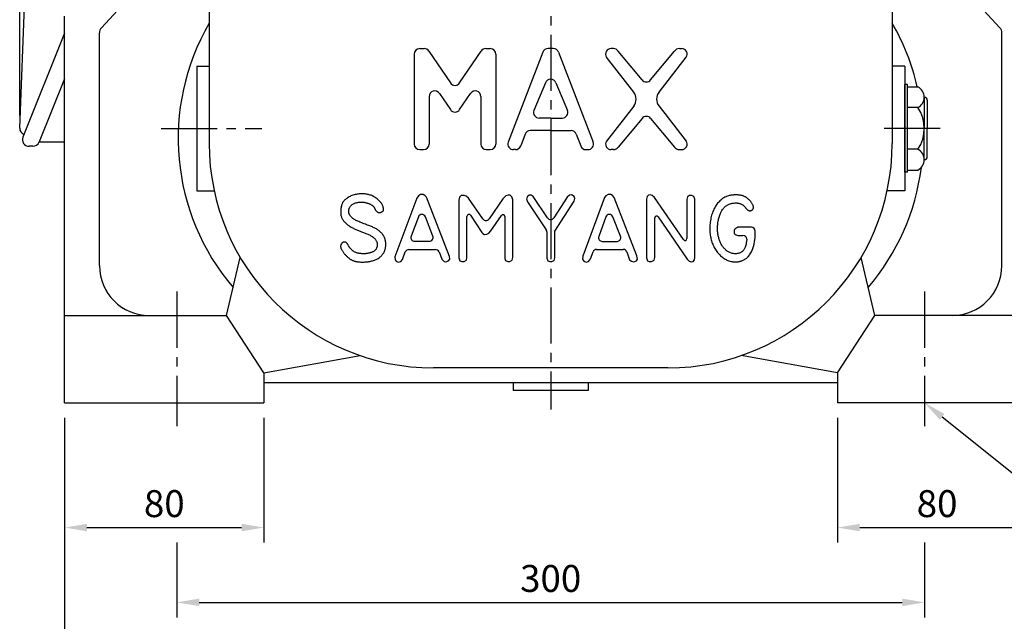
# Model space of a CAD drawing. Extents: x 0 to 1543, y -16 to 1089.
# Drawn here: x 921 to 1316, y 354 to 595 of the extents above; entities that cross this region are included whole.
import ezdxf

# ---------------------------------------------------------------- set-up
doc = ezdxf.new("R2010")
doc.units = 0
doc.header["$LTSCALE"] = 30
doc.header["$MEASUREMENT"] = 0
doc.linetypes.add('CENTER2', pattern=[1.125, 0.75, -0.125, 0.125, -0.125])
doc.layers.get('0').update_dxf_attribs({"color": 3, "linetype": 'CONTINUOUS'})
doc.layers.get('DEFPOINTS').update_dxf_attribs({"linetype": 'CONTINUOUS'})
for name, color, linetype in [('3', 3, 'CONTINUOUS'), ('CEN', 1, 'CENTER2'), ('DIM', 2, 'CONTINUOUS')]:
    doc.layers.add(name, color=color, linetype=linetype)
doc.styles.add('ROMANS', font='ROMANS.shx')
doc.styles.get("Standard").update_dxf_attribs({"font": 'romans.shx'})
doc.dimstyles.get("Standard").update_dxf_attribs({"dimtxt": 0.18, "dimasz": 0.18, "dimexe": 0.18, "dimexo": 0.0625, "dimgap": 0.09, "dimtad": 0, "dimtih": 1, "dimtoh": 1, "dimdec": 4, "dimzin": 0, "dimtxsty": 'STANDARD', "dimcen": 0.09, "dimazin": 3, "dimtfac": 1, "dimtdec": 4, "dimtofl": 0, "dimtmove": 0, "dimatfit": 3, "dimtolj": 1, "dimtzin": 0})

# ---------------------------------------------------------------- blocks, each defined once
blk = doc.blocks.new('*D16')
at = {"color": 2, "linetype": 'BYBLOCK'}
for p, q in [((2512.98, 801.14), (2778.68, 801.14)), ((2772.68, 431.14), (2772.68, 792.14)), ((2748.68, 422.14), (2778.68, 422.14))]:
    blk.add_line(p, q, dxfattribs=at)
for points in [[(2771.18, 792.14), (2774.18, 792.14), (2772.68, 801.14)], [(2771.18, 431.14), (2774.18, 431.14), (2772.68, 422.14)]]:
    blk.add_solid(points, dxfattribs=at)
at = {"layer": 'DEFPOINTS', "color": 0, "linetype": 'BYBLOCK'}
for p in [(2506.98, 801.14), (2772.68, 801.14), (2742.68, 422.14)]:
    blk.add_point(p, dxfattribs=at)
at = {"color": 4, "linetype": 'BYBLOCK', "insert": (2763.08, 611.64), "char_height": 10.8, "attachment_point": 5, "rotation": 90, "style": 'ROMANS'}
blk.add_mtext('\\A1;379', dxfattribs=at)
blk = doc.blocks.new('*D15')
at = {"color": 2, "linetype": 'BYBLOCK'}
for p, q in [((2572.06, 657.14), (2748.68, 657.14)), ((2742.68, 431.14), (2742.68, 648.14)), ((2718.68, 422.14), (2748.68, 422.14))]:
    blk.add_line(p, q, dxfattribs=at)
for points in [[(2741.18, 648.14), (2744.18, 648.14), (2742.68, 657.14)], [(2741.18, 431.14), (2744.18, 431.14), (2742.68, 422.14)]]:
    blk.add_solid(points, dxfattribs=at)
at = {"layer": 'DEFPOINTS', "color": 0, "linetype": 'BYBLOCK'}
for p in [(2566.06, 657.14), (2742.68, 657.14), (2712.68, 422.14)]:
    blk.add_point(p, dxfattribs=at)
at = {"color": 4, "linetype": 'BYBLOCK', "insert": (2733.08, 539.64), "char_height": 10.8, "attachment_point": 5, "rotation": 90, "style": 'ROMANS'}
blk.add_mtext('\\A1;235', dxfattribs=at)
blk = doc.blocks.new('*D12')
at = {"color": 2, "linetype": 'BYBLOCK'}
for p, q in [((2312.34, 366.14), (2312.34, 306.14)), ((2702.34, 366.14), (2702.34, 306.14)), ((2321.34, 312.14), (2693.34, 312.14))]:
    blk.add_line(p, q, dxfattribs=at)
for points in [[(2321.34, 313.64), (2321.34, 310.64), (2312.34, 312.14)], [(2693.34, 313.64), (2693.34, 310.64), (2702.34, 312.14)]]:
    blk.add_solid(points, dxfattribs=at)
at = {"layer": 'DEFPOINTS', "color": 0, "linetype": 'BYBLOCK'}
for p in [(2312.34, 372.14), (2702.34, 372.14), (2702.34, 312.14)]:
    blk.add_point(p, dxfattribs=at)
at = {"color": 4, "linetype": 'BYBLOCK', "insert": (2507.34, 321.74), "char_height": 10.8, "attachment_point": 5, "style": 'ROMANS'}
blk.add_mtext('\\A1;390', dxfattribs=at)
blk = doc.blocks.new('*D11')
at = {"color": 2, "linetype": 'BYBLOCK'}
for p, q in [((2622.34, 416.14), (2622.34, 366.14)), ((2702.34, 416.14), (2702.34, 366.14)), ((2631.34, 372.14), (2693.34, 372.14))]:
    blk.add_line(p, q, dxfattribs=at)
for points in [[(2631.34, 373.64), (2631.34, 370.64), (2622.34, 372.14)], [(2693.34, 373.64), (2693.34, 370.64), (2702.34, 372.14)]]:
    blk.add_solid(points, dxfattribs=at)
at = {"layer": 'DEFPOINTS', "color": 0, "linetype": 'BYBLOCK'}
for p in [(2622.34, 422.14), (2702.34, 422.14), (2702.34, 372.14)]:
    blk.add_point(p, dxfattribs=at)
at = {"color": 4, "linetype": 'BYBLOCK', "insert": (2662.34, 381.74), "char_height": 10.8, "attachment_point": 5, "style": 'ROMANS'}
blk.add_mtext('\\A1;80', dxfattribs=at)
blk = doc.blocks.new('*D9')
at = {"color": 2, "linetype": 'BYBLOCK'}
for p, q in [((2357.34, 366.14), (2357.34, 336.14)), ((2657.34, 366.14), (2657.34, 336.14)), ((2366.34, 342.14), (2648.34, 342.14))]:
    blk.add_line(p, q, dxfattribs=at)
for points in [[(2366.34, 343.64), (2366.34, 340.64), (2357.34, 342.14)], [(2648.34, 343.64), (2648.34, 340.64), (2657.34, 342.14)]]:
    blk.add_solid(points, dxfattribs=at)
at = {"layer": 'DEFPOINTS', "color": 0, "linetype": 'BYBLOCK'}
for p in [(2357.34, 372.14), (2657.34, 372.14), (2657.34, 342.14)]:
    blk.add_point(p, dxfattribs=at)
at = {"color": 4, "linetype": 'BYBLOCK', "insert": (2507.34, 351.74), "char_height": 10.8, "attachment_point": 5, "style": 'ROMANS'}
blk.add_mtext('\\A1;300', dxfattribs=at)
blk = doc.blocks.new('*D10')
at = {"color": 2, "linetype": 'BYBLOCK'}
for p, q in [((2312.34, 416.14), (2312.34, 366.14)), ((2392.34, 416.14), (2392.34, 366.14)), ((2321.34, 372.14), (2383.34, 372.14))]:
    blk.add_line(p, q, dxfattribs=at)
for points in [[(2321.34, 373.64), (2321.34, 370.64), (2312.34, 372.14)], [(2383.34, 373.64), (2383.34, 370.64), (2392.34, 372.14)]]:
    blk.add_solid(points, dxfattribs=at)
at = {"layer": 'DEFPOINTS', "color": 0, "linetype": 'BYBLOCK'}
for p in [(2312.34, 422.14), (2392.34, 422.14), (2392.34, 372.14)]:
    blk.add_point(p, dxfattribs=at)
at = {"color": 4, "linetype": 'BYBLOCK', "insert": (2352.34, 381.74), "char_height": 10.8, "attachment_point": 5, "style": 'ROMANS'}
blk.add_mtext('\\A1;80', dxfattribs=at)
blk = doc.blocks.new('*D22')
at = {"color": 2, "linetype": 'BYBLOCK'}
for p, q in [((932.75, 584.02), (932.75, 971.87)), ((1145.75, 925.16), (1145.75, 971.87)), ((940.25, 966.87), (1138.25, 966.87))]:
    blk.add_line(p, q, dxfattribs=at)
for points in [[(940.25, 968.12), (940.25, 965.62), (932.75, 966.87)], [(1138.25, 968.12), (1138.25, 965.62), (1145.75, 966.87)]]:
    blk.add_solid(points, dxfattribs=at)
at = {"layer": 'DEFPOINTS', "color": 0, "linetype": 'BYBLOCK'}
for p in [(1145.75, 966.87), (1145.75, 920.16), (932.75, 579.02)]:
    blk.add_point(p, dxfattribs=at)
at = {"color": 4, "linetype": 'BYBLOCK', "insert": (1039.25, 977.23), "char_height": 9, "attachment_point": 5, "style": 'ROMANS'}
blk.add_mtext('\\A1;(213)', dxfattribs=at)
blk = doc.blocks.new('*D23')
at = {"color": 2, "linetype": 'BYBLOCK'}
for p, q in [((1151.75, 908.87), (1502.01, 908.87)), ((1496.01, 899.87), (1496.01, 477.87)), ((1464.45, 468.87), (1502.01, 468.87))]:
    blk.add_line(p, q, dxfattribs=at)
for points in [[(1494.51, 899.87), (1497.51, 899.87), (1496.01, 908.87)], [(1494.51, 477.87), (1497.51, 477.87), (1496.01, 468.87)]]:
    blk.add_solid(points, dxfattribs=at)
at = {"layer": 'DEFPOINTS', "color": 0, "linetype": 'BYBLOCK'}
for p in [(1145.75, 908.87), (1458.45, 468.87), (1496.01, 468.87)]:
    blk.add_point(p, dxfattribs=at)
at = {"color": 4, "linetype": 'BYBLOCK', "insert": (1483.58, 688.87), "char_height": 10.8, "attachment_point": 5, "rotation": 90, "style": 'ROMANS'}
blk.add_mtext('\\A1;(440)', dxfattribs=at)

msp = doc.modelspace()

# ---------------------------------------------------------------- linework, layer by layer
at = {"layer": '3'}
for p, q in [((996.63146, 724.4222), (996.63146, 545.4222)), ((1270.63146, 724.4222), (1270.63146, 545.4222)), ((953.42916, 591.80243), (975.82226, 616.0112)), ((1313.83375, 591.80243), (1291.44065, 616.0112)), ((938.63146, 441.4222), (938.63146, 596.4222)), ((938.63146, 589.64787), (921.85115, 547.95644)), ((952.63146, 496.4222), (952.63146, 589.76531)), ((1314.63146, 496.4222), (1314.63146, 589.76531)), ((1078.88146, 581.1722), (1078.88146, 545.1722)), ((1081.13146, 583.4222), (1082.93484, 583.4222)), ((1084.80041, 582.43004), (1093.39086, 569.68911)), ((1097.122, 569.68911), (1105.71245, 582.43004)), ((1107.57802, 583.4222), (1109.38141, 583.4222)), ((1111.63141, 581.1722), (1111.63141, 545.1722)), ((1130.46705, 581.95407), (1116.5799, 545.95407)), ((1134.68608, 583.4222), (1132.57683, 583.4222)), ((1136.79586, 581.95407), (1150.68301, 545.95407)), ((1158.76902, 583.4222), (1157.88151, 583.4222)), ((1170.28055, 570.88466), (1160.67039, 582.37523)), ((1173.73241, 570.88466), (1183.34257, 582.37523)), ((1185.24394, 583.4222), (1186.13146, 583.4222)), ((1166.92335, 565.93991), (1155.98013, 579.96917)), ((1177.08961, 565.93991), (1188.03283, 579.96917)), ((991.63146, 576.4222), (991.63146, 526.4222)), ((991.63146, 576.4222), (996.63146, 576.4222)), ((1275.63146, 576.4222), (1270.63146, 576.4222)), ((1275.63146, 576.4222), (1275.63146, 526.4222)), ((938.63146, 571.35809), (928.43822, 546.04427)), ((1131.52167, 569.69189), (1126.87715, 558.63187)), ((1135.74124, 569.69189), (1140.38576, 558.63187)), ((1275.63146, 533.82719), (1275.63146, 569.01721)), ((1276.83146, 569.01721), (1275.63146, 569.01721)), ((1276.83146, 533.82719), (1276.83146, 569.01721)), ((1088.99702, 565.47316), (1093.39086, 558.95644)), ((1097.122, 558.95644), (1101.51584, 565.47316)), ((1276.83146, 568.10265), (1280.93896, 568.10265)), ((1084.88146, 564.21532), (1084.88146, 545.1722)), ((1105.63141, 564.21532), (1105.63141, 545.1722)), ((1283.50616, 563.93254), (1283.50616, 551.4222)), ((1284.70616, 562.73254), (1284.70616, 551.4222)), ((1166.92335, 560.4045), (1155.98013, 546.37523)), ((1177.08961, 560.4045), (1188.03283, 546.37523)), ((1280.93896, 559.76242), (1276.83146, 559.76242)), ((1133.63146, 555.6), (1128.98693, 555.6)), ((1133.63146, 555.6), (1138.27598, 555.6)), ((1170.28055, 555.45974), (1160.67039, 543.96917)), ((1173.73241, 555.45974), (1183.34257, 543.96917)), ((1123.34742, 549.10738), (1121.59931, 544.39033)), ((1133.63146, 550.5755), (1125.4572, 550.5755)), ((1133.63146, 550.5755), (1141.80571, 550.5755)), ((1143.91549, 549.10738), (1145.6636, 544.39033)), ((1283.50616, 538.91186), (1283.50616, 551.4222)), ((1284.70616, 540.11186), (1284.70616, 551.4222)), ((928.43822, 546.04427), (938.63146, 546.04427)), ((1081.13146, 542.9222), (1082.63146, 542.9222)), ((1107.88141, 542.9222), (1109.38141, 542.9222)), ((1119.48953, 542.9222), (1118.68968, 542.9222)), ((1147.77338, 542.9222), (1148.57323, 542.9222)), ((1158.76902, 542.9222), (1157.88151, 542.9222)), ((1185.24394, 542.9222), (1186.13146, 542.9222)), ((1280.93896, 543.08198), (1276.83146, 543.08198)), ((1276.83146, 533.82719), (1275.63146, 533.82719)), ((1276.83146, 534.74175), (1280.93896, 534.74175)), ((991.63146, 526.4222), (998.65987, 526.4222)), ((1275.63146, 526.4222), (1268.60304, 526.4222)), ((1079.92086, 523.50805), (1071.13531, 499.96217)), ((1080.6332, 524.41001), (1079.92086, 523.50805)), ((1081.44052, 524.93219), (1080.6332, 524.41001)), ((1082.4378, 524.93219), (1081.44052, 524.93219)), ((1083.19764, 524.55242), (1082.4378, 524.93219)), ((1083.815, 523.93529), (1083.19764, 524.55242)), ((1093.02795, 500.10458), (1083.815, 523.93529)), ((1097.11205, 523.84035), (1096.82711, 522.60609)), ((1096.82711, 522.60609), (1096.82711, 499.5824)), ((1097.7769, 524.50495), (1097.11205, 523.84035)), ((1098.29929, 524.50495), (1097.7769, 524.50495)), ((1098.91665, 524.55242), (1098.29929, 524.50495)), ((1099.77146, 524.22012), (1098.91665, 524.55242)), ((1100.72125, 523.46058), (1099.77146, 524.22012)), ((1106.42438, 515.18244), (1100.72125, 523.46058)), ((1114.44571, 523.17575), (1108.89167, 515.17786)), ((1115.63294, 524.45748), (1114.44571, 523.17575)), ((1116.58273, 524.69484), (1115.63294, 524.45748)), ((1117.34257, 524.69484), (1116.58273, 524.69484)), ((1118.1024, 524.03023), (1117.34257, 524.69484)), ((1118.48231, 522.79598), (1118.1024, 524.03023)), ((1118.48231, 499.72481), (1118.48231, 522.79598)), ((1124.32352, 524.12518), (1123.89611, 523.22322)), ((1123.89611, 523.22322), (1124.27603, 522.03643)), ((1124.27603, 522.03643), (1131.8558, 510.78587)), ((1125.03586, 524.69484), (1124.32352, 524.12518)), ((1125.84318, 524.69484), (1125.03586, 524.69484)), ((1126.6505, 524.12518), (1125.84318, 524.69484)), ((1132.36533, 515.57561), (1126.6505, 524.12518)), ((1140.27998, 523.93529), (1134.87098, 515.59312)), ((1135.29359, 510.21602), (1143.08186, 522.32126)), ((1141.13479, 524.69484), (1140.27998, 523.93529)), ((1142.03709, 524.74231), (1141.13479, 524.69484)), ((1143.03437, 524.17265), (1142.03709, 524.74231)), ((1143.27182, 523.31816), (1143.03437, 524.17265)), ((1143.08186, 522.32126), (1143.27182, 523.31816)), ((1155.28666, 523.74541), (1146.54859, 500.247)), ((1155.80904, 524.41001), (1155.28666, 523.74541)), ((1156.75883, 524.88472), (1155.80904, 524.41001)), ((1157.75611, 524.88472), (1156.75883, 524.88472)), ((1158.46845, 524.50495), (1157.75611, 524.88472)), ((1159.08581, 523.79288), (1158.46845, 524.50495)), ((1168.25128, 500.29447), (1159.08581, 523.79288)), ((1172.33538, 524.17265), (1172.05044, 523.0808)), ((1172.05044, 523.0808), (1172.05044, 499.48745)), ((1172.90525, 524.64737), (1172.33538, 524.17265)), ((1173.61759, 524.74231), (1172.90525, 524.64737)), ((1174.37743, 524.55242), (1173.61759, 524.74231)), ((1175.27973, 523.69793), (1174.37743, 524.55242)), ((1186.87644, 506.84022), (1175.27973, 523.69793)), ((1188.57678, 524.03023), (1188.24435, 522.89092)), ((1188.24435, 522.89092), (1188.24435, 507.26529)), ((1189.33661, 524.59989), (1188.57678, 524.03023)), ((1190.2864, 524.59989), (1189.33661, 524.59989)), ((1191.09372, 524.12518), (1190.2864, 524.59989)), ((1191.42615, 523.03333), (1191.09372, 524.12518)), ((1191.42615, 499.67734), (1191.42615, 523.03333)), ((1080.54693, 515.99726), (1077.67305, 508.19967)), ((1086.39015, 508.2255), (1083.35204, 516.02309)), ((1100.0564, 499.62987), (1100.0564, 516.18415)), ((1101.43087, 516.59952), (1105.99258, 509.7413)), ((1109.60178, 510.31096), (1113.83716, 516.48224)), ((1115.20554, 516.05784), (1115.20554, 499.81975)), ((1155.78784, 515.96226), (1152.93519, 508.14784)), ((1161.69073, 508.18651), (1158.59122, 516.00093)), ((1175.42219, 499.67734), (1175.42219, 515.56539)), ((1176.79231, 515.98723), (1188.33933, 499.01274)), ((1105.99258, 509.7413), (1106.46748, 509.36153)), ((1108.84195, 509.409), (1109.60178, 510.31096)), ((1132.11179, 509.94775), (1132.11179, 499.39251)), ((1135.29359, 499.5824), (1135.29359, 510.21602)), ((1214.14578, 511.78258), (1208.66483, 511.78258)), ((1215.64578, 507.51014), (1215.64578, 510.28258)), ((1079.0805, 506.18094), (1084.99249, 506.18094)), ((1106.46748, 509.36153), (1107.13233, 508.93429)), ((1107.13233, 508.93429), (1107.98714, 508.98176)), ((1107.98714, 508.98176), (1108.84195, 509.409)), ((1154.34424, 506.13347), (1160.29641, 506.13347)), ((1208.66483, 508.55452), (1210.77403, 508.55452)), ((1212.27403, 507.05452), (1212.27403, 506.94048)), ((1074.17463, 498.87032), (1075.32622, 501.8921)), ((1076.72789, 502.85793), (1087.44889, 502.85793)), ((1088.84389, 501.90925), (1089.98863, 499.01274)), ((1149.63541, 499.10768), (1150.61347, 501.9011)), ((1152.0292, 502.9054), (1162.74088, 502.9054)), ((1164.14861, 501.92338), (1165.30694, 498.77538)), ((1003.63146, 476.4222), (1009.0833, 499.74634)), ((1071.13531, 499.96217), (1071.1828, 498.77538)), ((1071.1828, 498.77538), (1071.6102, 498.20572)), ((1071.6102, 498.20572), (1072.5125, 497.87342)), ((1072.5125, 497.87342), (1073.55727, 498.06331)), ((1073.55727, 498.06331), (1074.17463, 498.87032)), ((1089.98863, 499.01274), (1090.84344, 498.06331)), ((1090.84344, 498.06331), (1091.60327, 497.96836)), ((1091.60327, 497.96836), (1092.69553, 498.30067)), ((1092.69553, 498.30067), (1093.12293, 498.96527)), ((1093.12293, 498.96527), (1093.02795, 500.10458)), ((1096.82711, 499.5824), (1097.20703, 498.39561)), ((1097.20703, 498.39561), (1097.96686, 498.01584)), ((1097.96686, 498.01584), (1098.96414, 498.01584)), ((1098.96414, 498.01584), (1099.81895, 498.58549)), ((1099.81895, 498.58549), (1100.0564, 499.62987)), ((1115.20554, 499.81975), (1115.25303, 499.34504)), ((1115.25303, 499.34504), (1115.53796, 498.44308)), ((1115.53796, 498.44308), (1116.39277, 498.06331)), ((1116.39277, 498.06331), (1117.29508, 498.06331)), ((1117.29508, 498.06331), (1118.24487, 498.58549)), ((1118.24487, 498.58549), (1118.48231, 499.72481)), ((1132.11179, 499.39251), (1132.5392, 498.39561)), ((1132.5392, 498.39561), (1133.25154, 498.01583)), ((1133.25154, 498.01583), (1134.15384, 498.01583)), ((1134.15384, 498.01583), (1135.00865, 498.53802)), ((1135.00865, 498.53802), (1135.29359, 499.5824)), ((1146.54859, 500.247), (1146.35863, 499.01274)), ((1146.35863, 499.01274), (1146.976, 498.20572)), ((1146.976, 498.20572), (1147.8783, 497.87342)), ((1147.8783, 497.87342), (1148.82809, 498.11078)), ((1148.82809, 498.11078), (1149.63541, 499.10768)), ((1165.30694, 498.77538), (1166.01928, 498.15825)), ((1166.01928, 498.15825), (1167.01656, 497.96836)), ((1167.01656, 497.96836), (1168.01383, 498.34814)), ((1168.01383, 498.34814), (1168.39375, 498.96527)), ((1168.39375, 498.96527), (1168.25128, 500.29447)), ((1172.05044, 499.48745), (1172.47785, 498.39561)), ((1172.47785, 498.39561), (1173.19019, 498.01583)), ((1173.19019, 498.01583), (1174.13998, 498.06331)), ((1174.13998, 498.06331), (1175.08977, 498.63296)), ((1175.08977, 498.63296), (1175.42219, 499.67734)), ((1188.33933, 499.01274), (1189.19414, 498.20572)), ((1189.19414, 498.20572), (1189.95397, 497.92089)), ((1189.95397, 497.92089), (1190.76129, 498.01583)), ((1190.76129, 498.01583), (1191.33117, 498.72791)), ((1191.33117, 498.72791), (1191.42615, 499.67734)), ((1263.63146, 476.4222), (1258.17961, 499.74634)), ((938.63146, 476.4222), (1003.63146, 476.4222)), ((1018.63146, 453.4222), (1003.63146, 476.4222)), ((1248.63146, 453.4222), (1263.63146, 476.4222)), ((1328.63146, 476.4222), (1263.63146, 476.4222)), ((1018.63146, 453.4222), (1057.2074, 460.36795)), ((1248.63146, 453.4222), (1210.05551, 460.36795)), ((1248.63146, 449.4222), (1018.63146, 449.4222)), ((1148.63146, 446.4222), (1118.63146, 446.4222)), ((938.63146, 441.4222), (1018.63146, 441.4222)), ((1328.63146, 441.4222), (1248.63146, 441.4222))]:
    msp.add_line(p, q, dxfattribs=at)
at = {"layer": '3', "color": 3}
for p, q in [((920.63146, 551.5642), (922.81355, 607.09172)), ((925.87471, 544.26435), (924.41466, 544.26435)), ((1018.63146, 453.4222), (1018.63146, 441.4222)), ((1248.63146, 453.4222), (1248.63146, 441.4222)), ((1118.63146, 449.4222), (1118.63146, 446.4222)), ((1148.63146, 449.4222), (1148.63146, 446.4222))]:
    msp.add_line(p, q, dxfattribs=at)
at = {"layer": '3', "color": 3, "linetype": 'CONTINUOUS'}
msp.add_line((1180.63146, 455.4222), (1086.63146, 455.4222), dxfattribs=at)
at = {"layer": '3'}
msp.add_lwpolyline([(1063.86364, 503.69105), (1063.80137, 503.529), (1063.73266, 503.36869), (1063.65601, 503.21086), (1063.56994, 503.05626), (1063.47295, 502.90562), (1063.36355, 502.75969), (1063.24027, 502.61922), (1063.1016, 502.48495), (1062.94663, 502.35749), (1062.77665, 502.23698), (1062.59352, 502.12342), (1062.3991, 502.01679), (1062.19526, 501.91711), (1061.98385, 501.82437), (1061.76674, 501.73858), (1061.54578, 501.65972), (1061.32272, 501.58777), (1061.09878, 501.52252), (1060.8751, 501.46371), (1060.65278, 501.4111), (1060.43293, 501.36444), (1060.21669, 501.32348), (1060.00516, 501.28798), (1059.79946, 501.25769), (1059.60027, 501.23238), (1059.40653, 501.2119), (1059.21677, 501.19613), (1059.02948, 501.18495), (1058.84319, 501.17824), (1058.65641, 501.17586), (1058.46763, 501.1777), (1058.27539, 501.18363), (1058.07849, 501.19357), (1057.87701, 501.2076), (1057.67131, 501.22585), (1057.46176, 501.24843), (1057.24874, 501.27548), (1057.03262, 501.30712), (1056.81377, 501.34347), (1056.59256, 501.38465), (1056.36952, 501.43087), (1056.14573, 501.48268), (1055.92244, 501.54068), (1055.70088, 501.6055), (1055.4823, 501.67776), (1055.26793, 501.75808), (1055.05903, 501.84708), (1054.85682, 501.94538), (1054.66236, 502.05326), (1054.47597, 502.1697), (1054.29776, 502.29333), (1054.12786, 502.42279), (1053.9664, 502.55671), (1053.81349, 502.69373), (1053.66926, 502.83249), (1053.53384, 502.97162), (1053.40719, 503.11009), (1053.2886, 503.24818), (1053.1772, 503.38653), (1053.07213, 503.52574), (1052.97251, 503.66644), (1052.87748, 503.80924), (1052.78618, 503.95478), (1052.69772, 504.10366), (1052.6113, 504.25607), (1052.52623, 504.41047), (1052.44191, 504.56487), (1052.35772, 504.71729), (1052.27303, 504.86574), (1052.18722, 505.00823), (1052.09968, 505.14279), (1052.00978, 505.26744), (1051.91696, 505.38053), (1051.82092, 505.48184), (1051.72141, 505.5715), (1051.61818, 505.64963), (1051.51097, 505.71636), (1051.39955, 505.7718), (1051.28367, 505.81608), (1051.16307, 505.84933), (1051.03784, 505.8716), (1050.90939, 505.88272), (1050.77945, 505.88243), (1050.64976, 505.87049), (1050.52205, 505.84664), (1050.39806, 505.81065), (1050.27953, 505.76225), (1050.16819, 505.70121), (1050.06542, 505.62763), (1049.97107, 505.54301), (1049.88466, 505.44922), (1049.8057, 505.34811), (1049.73368, 505.24155), (1049.66811, 505.13139), (1049.60849, 505.01949), (1049.55433, 504.90772), (1049.50532, 504.7975), (1049.46189, 504.68852), (1049.42466, 504.58004), (1049.39425, 504.47131), (1049.37129, 504.36158), (1049.35638, 504.25012), (1049.35016, 504.13618), (1049.35324, 504.01902), (1049.36616, 503.89789), (1049.38913, 503.77205), (1049.42226, 503.64075), (1049.46569, 503.50325), (1049.51954, 503.35882), (1049.58394, 503.20669), (1049.65899, 503.04613), (1049.74484, 502.8764), (1049.84154, 502.69708), (1049.94891, 502.50908), (1050.0667, 502.31365), (1050.19465, 502.11201), (1050.33253, 501.90541), (1050.48009, 501.6951), (1050.63707, 501.48231), (1050.80322, 501.26827), (1050.97814, 501.05426), (1051.16076, 500.84161), (1051.34982, 500.63168), (1051.54409, 500.42585), (1051.74233, 500.22548), (1051.9433, 500.03192), (1052.14575, 499.84655), (1052.34846, 499.67072), (1052.55046, 499.50549), (1052.75197, 499.35068), (1052.95347, 499.20579), (1053.15547, 499.07032), (1053.35847, 498.94377), (1053.56295, 498.82566), (1053.76942, 498.71548), (1053.97836, 498.61274), (1054.19045, 498.51701), (1054.40701, 498.42809), (1054.62952, 498.34587), (1054.85947, 498.27022), (1055.09835, 498.20102), (1055.34764, 498.13814), (1055.60885, 498.08146), (1055.88345, 498.03085), (1056.17248, 497.98626), (1056.47515, 497.94786), (1056.79022, 497.91592), (1057.11646, 497.89067), (1057.45262, 497.87236), (1057.79746, 497.86124), (1058.14975, 497.85756), (1058.50823, 497.86157), (1058.87172, 497.87352), (1059.23918, 497.89364), (1059.60961, 497.9222), (1059.98203, 497.95944), (1060.35544, 498.0056), (1060.72885, 498.06094), (1061.10126, 498.1257), (1061.4717, 498.20013), (1061.83907, 498.28448), (1062.20198, 498.37899), (1062.55893, 498.48392), (1062.90845, 498.59951), (1063.24903, 498.72602), (1063.5792, 498.86368), (1063.89746, 499.01275), (1064.20232, 499.17347), (1064.49261, 499.34597), (1064.76839, 499.52988), (1065.03003, 499.72469), (1065.2779, 499.92993), (1065.51237, 500.14508), (1065.73383, 500.36965), (1065.94263, 500.60315), (1066.13915, 500.84508), (1066.32365, 501.09492), (1066.49586, 501.35208), (1066.65543, 501.61594), (1066.80197, 501.88587), (1066.93511, 502.16125), (1067.05449, 502.44147), (1067.15973, 502.72591), (1067.25045, 503.01394), (1067.32642, 503.30507), (1067.38788, 503.5993), (1067.4352, 503.89675), (1067.46875, 504.19755), (1067.4889, 504.50183), (1067.49603, 504.8097), (1067.49051, 505.12128), (1067.47271, 505.43671), (1067.44278, 505.75584), (1067.39995, 506.07745), (1067.34323, 506.40006), (1067.27162, 506.72216), (1067.18414, 507.04228), (1067.07979, 507.35893), (1066.95758, 507.67062), (1066.81652, 507.97587), (1066.65605, 508.27336), (1066.47734, 508.56255), (1066.28202, 508.84306), (1066.07168, 509.11452), (1065.84796, 509.37656), (1065.61245, 509.6288), (1065.36676, 509.87087), (1065.11253, 510.10241), (1064.85101, 510.3232), (1064.58218, 510.5337), (1064.30566, 510.73453), (1064.02107, 510.92631), (1063.72805, 511.10966), (1063.42623, 511.2852), (1063.11523, 511.45355), (1062.79467, 511.61532), (1062.46407, 511.77131), (1062.12244, 511.92296), (1061.76864, 512.07189), (1061.40158, 512.21969), (1061.02013, 512.368), (1060.62317, 512.51841), (1060.2096, 512.67254), (1059.77829, 512.832), (1059.32943, 512.99789), (1058.86841, 513.16923), (1058.40194, 513.34454), (1057.93671, 513.52233), (1057.47941, 513.70111), (1057.03675, 513.8794), (1056.61543, 514.0557), (1056.22213, 514.22853), (1055.86193, 514.39688), (1055.53336, 514.56163), (1055.23331, 514.72415), (1054.95869, 514.8858), (1054.70639, 515.04795), (1054.47332, 515.21196), (1054.25638, 515.37919), (1054.05245, 515.55101), (1053.85913, 515.7283), (1053.67673, 515.91006), (1053.50623, 516.0948), (1053.34863, 516.28102), (1053.20492, 516.46724), (1053.07609, 516.65197), (1052.96315, 516.83373), (1052.86706, 517.01102), (1052.78847, 517.18294), (1052.7265, 517.3509), (1052.6799, 517.51687), (1052.64745, 517.68284), (1052.62789, 517.8508), (1052.62, 518.02272), (1052.62252, 518.20059), (1052.63422, 518.3864), (1052.65433, 518.58142), (1052.684, 518.78413), (1052.72482, 518.9923), (1052.77842, 519.20369), (1052.84641, 519.41607), (1052.9304, 519.62721), (1053.032, 519.83488), (1053.15283, 520.03685), (1053.29407, 520.23117), (1053.45529, 520.41706), (1053.63561, 520.59402), (1053.83416, 520.76156), (1054.05007, 520.91919), (1054.28248, 521.06639), (1054.53052, 521.20269), (1054.79332, 521.32758), (1055.06972, 521.44063), (1055.3574, 521.54166), (1055.65377, 521.63053), (1055.95621, 521.70713), (1056.26213, 521.77134), (1056.56891, 521.82302), (1056.87396, 521.86205), (1057.17467, 521.88831), (1057.46891, 521.90185), (1057.75645, 521.90336), (1058.03754, 521.89371), (1058.31243, 521.87377), (1058.58137, 521.8444), (1058.8446, 521.80649), (1059.10237, 521.76088), (1059.35494, 521.70846), (1059.6024, 521.65), (1059.84427, 521.58596), (1060.07995, 521.51672), (1060.3088, 521.44264), (1060.53021, 521.3641), (1060.74356, 521.28146), (1060.94823, 521.19511), (1061.1436, 521.10541), (1061.32915, 521.01275), (1061.50477, 520.91762), (1061.67047, 520.8205), (1061.82625, 520.72189), (1061.97211, 520.62229), (1062.10805, 520.5222), (1062.23406, 520.4221), (1062.35015, 520.3225), (1062.45647, 520.22367), (1062.55373, 520.12496), (1062.6428, 520.0255), (1062.72456, 519.92444), (1062.79986, 519.82089), (1062.86959, 519.714), (1062.9346, 519.60289), (1062.99577, 519.4867), (1063.0541, 519.36493), (1063.1112, 519.23857), (1063.16879, 519.10899), (1063.22861, 518.97754), (1063.2924, 518.84561), (1063.3619, 518.71454), (1063.43884, 518.5857), (1063.52496, 518.46046), (1063.62147, 518.34015), (1063.72754, 518.22605), (1063.84179, 518.11938), (1063.96286, 518.02139), (1064.08939, 517.93332), (1064.22001, 517.85641), (1064.35337, 517.7919), (1064.48808, 517.74103), (1064.62294, 517.70466), (1064.75731, 517.68218), (1064.89068, 517.67259), (1065.02256, 517.67491), (1065.15246, 517.68813), (1065.27988, 517.71127), (1065.40432, 517.74334), (1065.52529, 517.78335), (1065.6423, 517.83025), (1065.75483, 517.88286), (1065.86241, 517.93994), (1065.96452, 518.00023), (1066.06069, 518.06251), (1066.1504, 518.12554), (1066.23317, 518.18807), (1066.3085, 518.24886), (1066.37593, 518.30738), (1066.43517, 518.3659), (1066.48598, 518.42739), (1066.52811, 518.49484), (1066.56131, 518.57121), (1066.58533, 518.65949), (1066.59992, 518.76264), (1066.60484, 518.88365), (1066.5998, 519.02466), (1066.58434, 519.18451), (1066.55796, 519.36123), (1066.52017, 519.55282), (1066.47048, 519.75731), (1066.40838, 519.97271), (1066.33338, 520.19703), (1066.24499, 520.4283), (1066.1425, 520.6648), (1066.02439, 520.90588), (1065.88891, 521.15118), (1065.73432, 521.40032), (1065.55891, 521.65293), (1065.36091, 521.90865), (1065.13861, 522.16709), (1064.89027, 522.42788), (1064.61511, 522.69019), (1064.31626, 522.95125), (1063.99782, 523.20785), (1063.66387, 523.45677), (1063.31851, 523.69477), (1062.96583, 523.91864), (1062.60993, 524.12516), (1062.2549, 524.31109), (1061.90394, 524.47408), (1061.5567, 524.61526), (1061.21194, 524.73659), (1060.86842, 524.84008), (1060.5249, 524.92769), (1060.18014, 525.00142), (1059.8329, 525.06325), (1059.48194, 525.11515), (1059.12612, 525.15859), (1058.76472, 525.19285), (1058.39712, 525.2167), (1058.0227, 525.22889), (1057.64084, 525.22818), (1057.25091, 525.21335), (1056.8523, 525.18314), (1056.44439, 525.13631), (1056.02728, 525.07195), (1055.60397, 524.99035), (1055.17818, 524.89213), (1054.75363, 524.77792), (1054.33404, 524.64834), (1053.92313, 524.50401), (1053.52462, 524.34554), (1053.14224, 524.17355), (1052.77915, 523.98894), (1052.43627, 523.79367), (1052.11398, 523.58997), (1051.81265, 523.38007), (1051.53266, 523.1662), (1051.27437, 522.95059), (1051.03815, 522.73548), (1050.82439, 522.5231), (1050.63305, 522.31465), (1050.46256, 522.10718), (1050.31091, 521.89674), (1050.17613, 521.67936), (1050.05624, 521.45107), (1049.94924, 521.2079), (1049.85316, 520.94588), (1049.76601, 520.66106), (1049.68628, 520.35098), (1049.61436, 520.01932), (1049.55113, 519.67131), (1049.49745, 519.31213), (1049.45418, 518.947), (1049.4222, 518.58113), (1049.40238, 518.21972), (1049.39558, 517.86799), (1049.40263, 517.53003), (1049.42419, 517.20559), (1049.46088, 516.8933), (1049.51332, 516.5918), (1049.58214, 516.29972), (1049.66794, 516.01569), (1049.77136, 515.73837), (1049.89302, 515.46637), (1050.03317, 515.19865), (1050.19069, 514.9354), (1050.36408, 514.6771), (1050.55186, 514.42426), (1050.75254, 514.17737), (1050.96463, 513.93693), (1051.18664, 513.70343), (1051.41708, 513.47737), (1051.65478, 513.25906), (1051.8998, 513.04806), (1052.15251, 512.84376), (1052.41328, 512.64553), (1052.68249, 512.45276), (1052.9605, 512.26482), (1053.24769, 512.0811), (1053.54443, 511.90098), (1053.85078, 511.72401), (1054.16556, 511.55052), (1054.4873, 511.381), (1054.81448, 511.21593), (1055.14564, 511.05583), (1055.47928, 510.90118), (1055.81391, 510.75249), (1056.14804, 510.61024), (1056.48059, 510.47462), (1056.81201, 510.34459), (1057.14319, 510.21877), (1057.47499, 510.0958), (1057.80827, 509.97432), (1058.14392, 509.85296), (1058.48278, 509.73036), (1058.82575, 509.60516), (1059.17309, 509.47616), (1059.52279, 509.34281), (1059.87224, 509.20476), (1060.21884, 509.06162), (1060.55998, 508.91303), (1060.89306, 508.75861), (1061.21547, 508.59799), (1061.52462, 508.4308), (1061.81823, 508.25677), (1062.09548, 508.07605), (1062.35586, 507.88887), (1062.59887, 507.6955), (1062.82403, 507.49618), (1063.03082, 507.29116), (1063.21877, 507.08068), (1063.38737, 506.86499), (1063.5363, 506.64459), (1063.66602, 506.42097), (1063.77713, 506.19586), (1063.87025, 505.97099), (1063.94601, 505.74812), (1064.00503, 505.52896), (1064.04792, 505.31525), (1064.07531, 505.10874), (1064.08792, 504.9107), (1064.08689, 504.72059), (1064.07345, 504.53743), (1064.04885, 504.36022), (1064.01433, 504.18797), (1063.97113, 504.01968), (1063.92048, 503.85437)], close=True, dxfattribs=at)
for points in [[(1212.27403, 506.94048), (1212.19831, 506.2109), (1212.1135, 505.58099), (1212.01942, 505.03917), (1211.91588, 504.57383), (1211.80269, 504.1734), (1211.67966, 503.82628), (1211.54663, 503.52088), (1211.40338, 503.24562), (1211.24972, 502.99077), (1211.0853, 502.75409), (1210.90975, 502.53521), (1210.7227, 502.33377), (1210.52378, 502.14938), (1210.31261, 501.98169), (1210.08883, 501.83031), (1209.85206, 501.69488), (1209.60226, 501.57512), (1209.34068, 501.47112), (1209.0689, 501.38307), (1208.7885, 501.31115), (1208.50104, 501.25555), (1208.20811, 501.21645), (1207.91128, 501.19405), (1207.61214, 501.18852), (1207.31213, 501.20001), (1207.01222, 501.22857), (1206.71323, 501.27419), (1206.416, 501.33686), (1206.12137, 501.4166), (1205.83017, 501.5134), (1205.54324, 501.62726), (1205.26141, 501.75817), (1204.98543, 501.906), (1204.71566, 502.06995), (1204.45238, 502.24912), (1204.19587, 502.44256), (1203.94641, 502.64935), (1203.70428, 502.86856), (1203.46975, 503.09928), (1203.24311, 503.34056), (1203.02463, 503.59162), (1202.81459, 503.85224), (1202.61327, 504.12231), (1202.42095, 504.40175), (1202.2379, 504.69045), (1202.06441, 504.98834), (1201.90074, 505.29531), (1201.74719, 505.61128), (1201.60394, 505.93593), (1201.47079, 506.26809), (1201.34747, 506.60637), (1201.23371, 506.94938), (1201.12923, 507.29573), (1201.03374, 507.64403), (1200.94697, 507.99288), (1200.86864, 508.34089), (1200.79856, 508.68727), (1200.73693, 509.03356), (1200.68401, 509.38188), (1200.64009, 509.73438), (1200.60545, 510.09318), (1200.58036, 510.46042), (1200.5651, 510.83823), (1200.55996, 511.22875), (1200.56515, 511.63326), (1200.58073, 512.04973), (1200.6067, 512.47529), (1200.64306, 512.90706), (1200.68981, 513.34217), (1200.74695, 513.77774), (1200.81447, 514.21091), (1200.89238, 514.63878), (1200.98062, 515.05881), (1201.07888, 515.46966), (1201.18678, 515.87031), (1201.30396, 516.25974), (1201.43004, 516.63693), (1201.56465, 517.00086), (1201.70743, 517.35052), (1201.858, 517.68487), (1202.01605, 518.00316), (1202.18152, 518.30559), (1202.35441, 518.59263), (1202.53473, 518.86474), (1202.72246, 519.12239), (1202.91761, 519.36603), (1203.12018, 519.59614), (1203.33017, 519.81318), (1203.5476, 520.01752), (1203.77254, 520.20915), (1204.00509, 520.38798), (1204.24534, 520.55393), (1204.49337, 520.7069), (1204.74929, 520.8468), (1205.01319, 520.97353), (1205.28516, 521.087), (1205.56493, 521.1872), (1205.85083, 521.27441), (1206.1408, 521.34902), (1206.43282, 521.41139), (1206.72484, 521.46189), (1207.01481, 521.50089), (1207.30071, 521.52877), (1207.58048, 521.54589), (1207.85245, 521.55258), (1208.11635, 521.54898), (1208.37227, 521.53518), (1208.6203, 521.51128), (1208.86055, 521.47736), (1209.0931, 521.43352), (1209.31804, 521.37985), (1209.53547, 521.31645), (1209.7454, 521.24349), (1209.94754, 521.16155), (1210.14151, 521.07125), (1210.32696, 520.97327), (1210.5035, 520.86823), (1210.67076, 520.7568), (1210.82838, 520.63962), (1210.97598, 520.51734), (1211.11359, 520.39063), (1211.24286, 520.2602), (1211.36582, 520.12681), (1211.48451, 519.9912), (1211.60098, 519.8541), (1211.71726, 519.71626), (1211.8354, 519.57842), (1211.95743, 519.44132), (1212.08487, 519.30591), (1212.21714, 519.17392), (1212.35311, 519.04732), (1212.49169, 518.92803), (1212.63174, 518.81802), (1212.77217, 518.71923), (1212.91186, 518.63361), (1213.04969, 518.5631), (1213.18472, 518.50914), (1213.31669, 518.47112), (1213.44551, 518.44794), (1213.57108, 518.43848), (1213.69331, 518.44164), (1213.81212, 518.45629), (1213.92739, 518.48132), (1214.03905, 518.51563), (1214.14692, 518.5582), (1214.25053, 518.60847), (1214.34931, 518.66597), (1214.44271, 518.73024), (1214.53018, 518.80081), (1214.61115, 518.87723), (1214.68507, 518.95902), (1214.75139, 519.04572), (1214.80963, 519.13697), (1214.8596, 519.23277), (1214.90124, 519.3332), (1214.93443, 519.43835), (1214.95908, 519.54833), (1214.97511, 519.66323), (1214.98243, 519.78312), (1214.98093, 519.90812), (1214.97027, 520.0385), (1214.94914, 520.17527), (1214.91595, 520.31965), (1214.86913, 520.47284), (1214.80709, 520.63604), (1214.72827, 520.81045), (1214.63108, 520.9973), (1214.51395, 521.19777), (1214.37599, 521.41222), (1214.21911, 521.63762), (1214.04591, 521.87006), (1213.85899, 522.10566), (1213.66093, 522.34051), (1213.45434, 522.57073), (1213.24181, 522.79242), (1213.02594, 523.00169), (1212.80898, 523.19542), (1212.59173, 523.37367), (1212.37468, 523.53727), (1212.15827, 523.68706), (1211.94298, 523.82386), (1211.72926, 523.94852), (1211.51758, 524.06187), (1211.30841, 524.16474), (1211.10177, 524.2579), (1210.89597, 524.34189), (1210.68886, 524.41716), (1210.47833, 524.48418), (1210.26223, 524.54341), (1210.03843, 524.59532), (1209.80481, 524.64037), (1209.55921, 524.67901), (1209.29995, 524.71159), (1209.02706, 524.73786), (1208.74099, 524.75745), (1208.44222, 524.77), (1208.1312, 524.77513), (1207.80841, 524.77247), (1207.4743, 524.76166), (1207.12933, 524.74231), (1206.77427, 524.71388), (1206.41105, 524.67506), (1206.0419, 524.62437), (1205.66903, 524.56033), (1205.29468, 524.48146), (1204.92107, 524.38627), (1204.55043, 524.27328), (1204.18498, 524.141), (1203.82656, 523.98826), (1203.47536, 523.81513), (1203.13122, 523.62197), (1202.79394, 523.40915), (1202.46334, 523.17705), (1202.13923, 522.92603), (1201.82143, 522.65647), (1201.50975, 522.36873), (1201.2042, 522.0632), (1200.90561, 521.74023), (1200.615, 521.4002), (1200.33339, 521.04348), (1200.0618, 520.67045), (1199.80124, 520.28147), (1199.55274, 519.87691), (1199.31731, 519.45714), (1199.0958, 519.02248), (1198.8883, 518.57299), (1198.69471, 518.10866), (1198.51494, 517.62949), (1198.3489, 517.13549), (1198.19649, 516.62665), (1198.05762, 516.10298), (1197.9322, 515.56448), (1197.82022, 515.01183), (1197.72196, 514.44853), (1197.63781, 513.87873), (1197.56812, 513.30661), (1197.51327, 512.73635), (1197.47363, 512.17212), (1197.44958, 511.61808), (1197.44148, 511.07842), (1197.44955, 510.55625), (1197.47339, 510.05049), (1197.51243, 509.559), (1197.56614, 509.07967), (1197.63394, 508.61035), (1197.71529, 508.14891), (1197.80962, 507.69321), (1197.91637, 507.24114), (1198.03519, 506.79101), (1198.16644, 506.34301), (1198.31067, 505.89779), (1198.46844, 505.45601), (1198.64031, 505.0183), (1198.82684, 504.58533), (1199.02857, 504.15773), (1199.24608, 503.73615), (1199.47965, 503.32133), (1199.72852, 502.9143), (1199.99167, 502.51617), (1200.26809, 502.12806), (1200.55676, 501.75107), (1200.85664, 501.38631), (1201.16673, 501.03491), (1201.486, 500.69798), (1201.81363, 500.3766), (1202.14962, 500.07182), (1202.49413, 499.78466), (1202.84736, 499.51613), (1203.2095, 499.26726), (1203.58073, 499.03907), (1203.96123, 498.83257), (1204.3512, 498.64879), (1204.75016, 498.4884), (1205.15506, 498.35073), (1205.56218, 498.23476), (1205.96782, 498.13946), (1206.36826, 498.06382), (1206.75981, 498.00681), (1207.13873, 497.96742), (1207.50133, 497.94463), (1207.84484, 497.9374), (1208.17027, 497.94463), (1208.47955, 497.96521), (1208.77464, 497.99803), (1209.05749, 498.04198), (1209.33005, 498.09594), (1209.59426, 498.15881), (1209.85206, 498.22946), (1210.10517, 498.30712), (1210.35429, 498.39239), (1210.59988, 498.48619), (1210.84242, 498.58945), (1211.08235, 498.70309), (1211.32016, 498.82804), (1211.55629, 498.96523), (1211.79122, 499.11559), (1212.02543, 499.28047), (1212.25956, 499.46297), (1212.49424, 499.66661), (1212.73012, 499.89492), (1212.96786, 500.1514), (1213.20811, 500.4396), (1213.45151, 500.76303), (1213.69871, 501.12522), (1213.94988, 501.53295), (1214.20329, 502.00604), (1214.45669, 502.56759), (1214.70786, 503.24067), (1214.95458, 504.04838), (1215.19463, 505.01381), (1215.42577, 506.16003), (1215.64578, 507.51014)], [(1208.66483, 511.78258), (1208.32417, 511.63914), (1208.04542, 511.49398), (1207.82149, 511.34762), (1207.64529, 511.20056), (1207.5097, 511.05332), (1207.40765, 510.9064), (1207.33204, 510.76031), (1207.27576, 510.61557), (1207.23293, 510.47255), (1207.20248, 510.33105), (1207.18456, 510.19076), (1207.1793, 510.05135), (1207.18683, 509.9125), (1207.20731, 509.77388), (1207.24086, 509.63517), (1207.28763, 509.49603), (1207.34875, 509.3566), (1207.42936, 509.21875), (1207.53556, 509.08478), (1207.67348, 508.95703), (1207.84925, 508.83782), (1208.06898, 508.72944), (1208.3388, 508.63424), (1208.66483, 508.55452)]]:
    msp.add_lwpolyline(points, dxfattribs=at)
for centre, radius, start, end in [((1076.2017, 547.42106), 92, 149.870597, 220.5125167), ((1191.06121, 547.42106), 92, 12.9911102, 30.129403), ((955.63146, 589.76531), 3, 137.2311746, 180), ((1311.63146, 589.76531), 3, 360, 42.7688254), ((1081.13146, 581.1722), 2.25, 90, 180), ((1082.93484, 581.1722), 2.25, 33.9894604, 90), ((1107.57802, 581.1722), 2.25, 90, 146.0105396), ((1109.38141, 581.1722), 2.25, 0, 90), ((1132.57683, 581.1722), 2.25, 90, 159.6655687), ((1134.68608, 581.1722), 2.25, 20.3344313, 90), ((1157.88151, 581.1722), 2.25, 90, 212.3222619), ((1158.76902, 581.1722), 2.25, 32.3222619, 90), ((1185.24394, 581.1722), 2.25, 90, 147.6777381), ((1186.13146, 581.1722), 2.25, 327.6777381, 90), ((1095.25643, 570.94695), 2.25, 213.9894604, 326.0105396), ((1133.63146, 568.91002), 2.25, 20.3344313, 159.6655687), ((1172.00648, 572.32815), 2.25, 219.9074694, 320.0925306), ((1087.13146, 564.21532), 2.25, 33.9894604, 180), ((1103.38141, 564.21532), 2.25, 0, 146.0105396), ((1163.37514, 563.1722), 4.5, 322.0447644, 37.9552356), ((1180.63782, 563.1722), 4.5, 142.0447644, 217.9552356), ((1278.83562, 563.93254), 4.67053, 296.7656851, 63.2343149), ((1283.50616, 562.73254), 1.2, 0, 90), ((1095.25643, 560.21428), 2.25, 213.9894604, 326.0105396), ((1128.98693, 557.85), 2.25, 159.6655687, 270), ((1138.27598, 557.85), 2.25, 270, 20.3344313), ((1268.67481, 551.4222), 14.83134, 325.7823809, 34.2176191), ((1172.00648, 554.01625), 2.25, 39.9074694, 140.0925306), ((923.36746, 551.5642), 2.736, 180, 246.8280325), ((1125.4572, 548.3255), 2.25, 90, 159.6655687), ((1141.80571, 548.3255), 2.25, 20.3344313, 90), ((924.41466, 547.00035), 2.736, 159.5464603, 270), ((925.87471, 547.00035), 2.736, 270, 339.5464603), ((1081.13146, 545.1722), 2.25, 180, 270), ((1082.63146, 545.1722), 2.25, 270, 0), ((1107.88141, 545.1722), 2.25, 180, 270), ((1109.38141, 545.1722), 2.25, 270, 0), ((1118.68968, 545.1722), 2.25, 159.6655687, 270), ((1148.57323, 545.1722), 2.25, 270, 20.3344313), ((1157.88151, 545.1722), 2.25, 147.6777381, 270), ((1186.13146, 545.1722), 2.25, 270, 32.3222619), ((1119.48953, 545.1722), 2.25, 270, 339.6655687), ((1147.77338, 545.1722), 2.25, 200.3344313, 270), ((1158.76902, 545.1722), 2.25, 270, 327.6777381), ((1185.24394, 545.1722), 2.25, 212.3222619, 270), ((1278.83562, 538.91186), 4.67053, 296.7656851, 63.2343149), ((1283.50616, 540.11186), 1.2, 270, 0), ((1191.06121, 547.42106), 92, 319.4874833, 352.7480424), ((1081.95438, 515.47853), 1.5, 21.2869247, 159.7681136), ((1100.8064, 516.18415), 0.75, 33.6296613, 180), ((1107.65961, 516.03344), 1.5, 214.5644874, 325.2224446), ((1114.45554, 516.05784), 0.75, 0, 145.5379628), ((1133.61239, 516.40918), 1.5, 213.7601288, 327.0409082), ((1157.19689, 515.44788), 1.5, 21.6353092, 159.9453833), ((1176.17219, 515.56539), 0.75, 34.2257661, 180), ((1130.61179, 509.94775), 1.5, 0, 33.9690903), ((1214.14578, 510.28258), 1.5, 0, 90), ((1079.0805, 507.68094), 1.5, 159.7681136, 270), ((1084.99249, 507.68094), 1.5, 270, 21.2869247), ((1154.34424, 507.63347), 1.5, 159.9453833, 270), ((1160.29641, 507.63347), 1.5, 270, 21.6353092), ((1187.49435, 507.26529), 0.75, 214.5247555, 0), ((1210.77403, 507.05452), 1.5, 0, 90), ((1076.72789, 501.35793), 1.5, 90, 159.1383384), ((1087.44889, 501.35793), 1.5, 21.56448, 90), ((1152.0292, 501.4054), 1.5, 90, 160.7031984), ((1162.74088, 501.4054), 1.5, 20.2013631, 90), ((972.63146, 496.4222), 20, 180, 270), ((1294.63146, 496.4222), 20, 270, 0)]:
    msp.add_arc(centre, radius, start, end, dxfattribs=at)
at = {"layer": '3', "color": 3, "linetype": 'CONTINUOUS'}
for centre, start, end in [((1086.63146, 545.4222), 180, 270), ((1180.63146, 545.4222), 270, 0)]:
    msp.add_arc(centre, 90, start, end, dxfattribs=at)
at = {"layer": 'CEN'}
for p, q in [((1133.63146, 892.70442), (1133.63146, 438.74243)), ((977.37936, 551.4222), (1017.75115, 551.4222)), ((1289.88355, 551.4222), (1265.70143, 551.4222)), ((983.63146, 486.00006), (983.63146, 432.07457)), ((1283.63146, 486.00006), (1283.63146, 432.07457))]:
    msp.add_line(p, q, dxfattribs=at)
at = {"layer": 'DIM', "color": 2}
msp.add_line((1290.65501, 435.79462), (1377.81552, 365.95782), dxfattribs=at)
msp.add_solid([(1289.71708, 434.62403), (1283.63146, 441.4222), (1291.59294, 436.96521)], dxfattribs=at)

# ---------------------------------------------------------------- dimensions: what is measured, and where the dimension line sits
at = {"layer": 'DIM'}
for base, p1, p2, text, override, picture, middle, set_off in [((1133.63146, 939.4222), (920.63146, 551.5642), (1133.63146, 892.70442), '(213)', {"dimscale": 50, "dimasz": 0.15, "dimexe": 0.1, "dimexo": 0.1, "dimgap": 0.07, "dimtad": 1, "dimtih": 0, "dimtxsty": 'ROMANS', "dimclrd": 2, "dimclre": 2, "dimclrt": 4, "dimtix": 1, "dimtofl": 1}, '*D22', (1027.13146, 949.77934), (-12.11512, -27.45187)), ((1018.63146, 391.4222), (938.63146, 441.4222), (1018.63146, 441.4222), '80', {"dimscale": 60, "dimasz": 0.15, "dimexe": 0.1, "dimexo": 0.1, "dimgap": 0.07, "dimtad": 1, "dimtih": 0, "dimtxsty": 'ROMANS', "dimclrd": 2, "dimclre": 2, "dimclrt": 4, "dimtix": 1, "dimtofl": 1}, '*D10', (978.63146, 401.0222), (-1373.71057, 19.28305)), ((1328.63146, 391.4222), (1248.63146, 441.4222), (1328.63146, 441.4222), '80', {"dimscale": 60, "dimasz": 0.15, "dimexe": 0.1, "dimexo": 0.1, "dimgap": 0.07, "dimtad": 1, "dimtih": 0, "dimtxsty": 'ROMANS', "dimclrd": 2, "dimclre": 2, "dimclrt": 4, "dimtix": 1, "dimtofl": 1}, '*D11', (1288.63146, 401.0222), (-1373.71057, 19.28305)), ((1328.63146, 331.4222), (938.63146, 391.4222), (1328.63146, 391.4222), '390', {"dimscale": 60, "dimasz": 0.15, "dimexe": 0.1, "dimexo": 0.1, "dimgap": 0.07, "dimtad": 1, "dimtih": 0, "dimtxsty": 'ROMANS', "dimclrd": 2, "dimclre": 2, "dimclrt": 4, "dimtix": 1, "dimtofl": 1}, '*D12', (1133.63146, 341.0222), (-1373.71057, 19.28305)), ((1283.63146, 361.4222), (983.63146, 391.4222), (1283.63146, 391.4222), '300', {"dimscale": 60, "dimasz": 0.15, "dimexe": 0.1, "dimexo": 0.1, "dimgap": 0.07, "dimtad": 1, "dimtih": 0, "dimtxsty": 'ROMANS', "dimclrd": 2, "dimclre": 2, "dimclrt": 4, "dimtix": 1, "dimtofl": 1}, '*D9', (1133.63146, 371.0222), (-1373.71057, 19.28305))]:
    dim = msp.add_linear_dim(base=base, p1=p1, p2=p2, text=text, dimstyle='STANDARD', override=override, dxfattribs=at)
    dim.commit()
    dim.dimension.update_dxf_attribs({"geometry": picture, "text_midpoint": middle, "insert": set_off})
for base, p1, p2, text, picture, middle, set_off in [((1483.89763, 441.4222), (1133.63146, 881.4222), (1446.33175, 441.4222), '(440)', '*D23', (1471.46906, 661.4222), (-12.11512, -27.45187)), ((1446.33175, 820.4222), (1416.33175, 441.4222), (1180.63146, 820.4222), '379', '*D16', (1436.73175, 630.9222), (-1326.34624, 19.28305)), ((1416.33175, 676.4222), (1386.33175, 441.4222), (1239.7099, 676.4222), '235', '*D15', (1406.73175, 558.9222), (-1326.34624, 19.28305))]:
    dim = msp.add_linear_dim(base=base, p1=p1, p2=p2, angle=90, text=text, dimstyle='STANDARD', override={"dimscale": 60, "dimasz": 0.15, "dimexe": 0.1, "dimexo": 0.1, "dimgap": 0.07, "dimtad": 1, "dimtih": 0, "dimtxsty": 'ROMANS', "dimclrd": 2, "dimclre": 2, "dimclrt": 4, "dimtix": 1, "dimtofl": 1}, dxfattribs=at)
    dim.commit()
    dim.dimension.update_dxf_attribs({"geometry": picture, "text_midpoint": middle, "insert": set_off})

doc.saveas('drawing.dxf')
